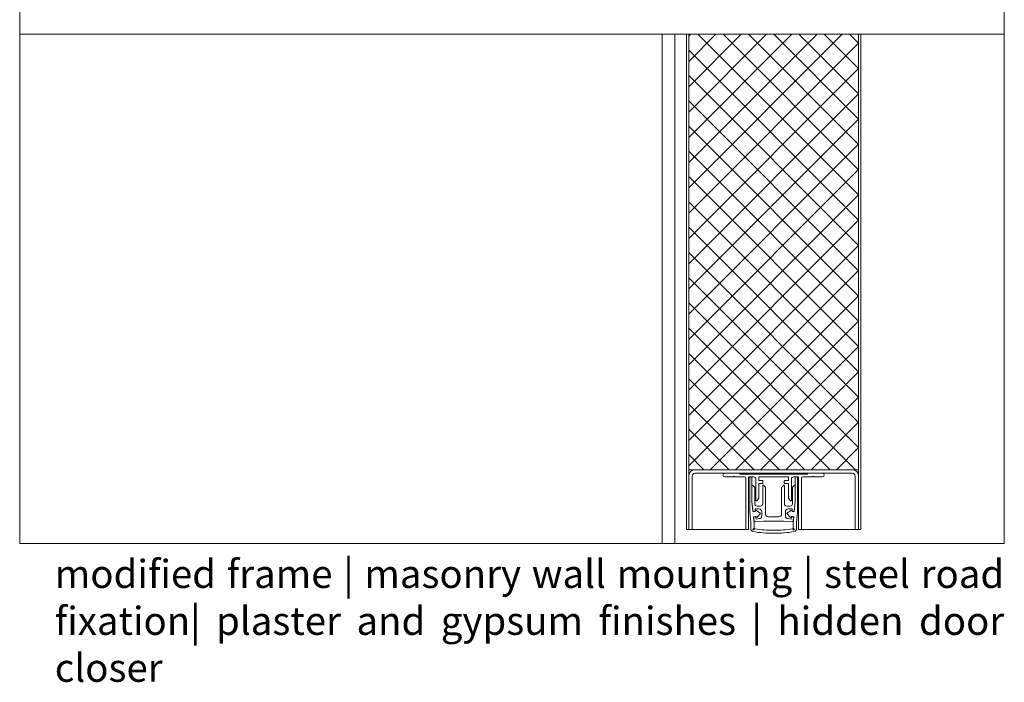
# Model space of a CAD drawing. Units: centimetres. Extents: x 14379 to 33042, y -4581 to 13557.
# Drawn here: x 32192 to 32542, y 5718 to 5953 of the extents above; entities that cross this region are included whole.
import ezdxf

# ---------------------------------------------------------------- set-up
doc = ezdxf.new("R2010")
doc.units = ezdxf.units.CM
for name, color, linetype, lineweight in [('TRIA_Aro', 7, 'Continuous', 0), ('TRIA_Folha', 7, 'Continuous', 0), ('TRIA_Layout', 7, 'Continuous', 0), ('TRIA_Legendas', 7, 'Continuous', 0), ('TRIA_Tramas', 251, 'Continuous', 0), ('TRIA_Vedações', 251, 'Continuous', 0)]:
    doc.layers.add(name, color=color, linetype=linetype, lineweight=lineweight)
doc.styles.add('GENERATED_STYLE_1', font='swisscl.ttf', dxfattribs={"height": 10})

# ---------------------------------------------------------------- blocks, each defined once
blk = doc.blocks.new('zw$AAF7')
at = {"layer": 'TRIA_Vedações'}
for p, q in [((-12.4, -1.27), (-17.55, -1.27)), ((-17.55, -2.57), (-14.5, -2.57)), ((-14.5, -2.57), (-14.2, -2.27)), ((-13.9, -2.57), (-14.2, -2.27)), ((-13.9, -2.57), (-10.6, -2.57)), ((-12.1, -1.57), (-12.4, -1.27)), ((-0.2, -1.57), (-12.1, -1.57)), ((-10.1, -3.07), (-10.1, -21.12)), ((-9.1, -2.72), (-9.1, -21.12)), ((-7.3, -2.57), (-8.95, -2.57)), ((-8.7, -2.87), (-8.7, -15.27)), ((-8.4, -2.57), (-8.2, -2.57)), ((-8.4, -2.57), (-8.2, -2.57)), ((-7.9, -2.87), (-7.9, -11.48)), ((-6.5, -10.92), (-6.5, -3.37)), ((-5.5, -2.57), (-0.2, -2.57)), ((-5.5, -2.57), (-5.5, -3.57)), ((-5.5, -3.87), (-5.5, -2.57)), ((-0.2, -1.57), (11.7, -1.57)), ((5.1, -2.57), (-0.2, -2.57)), ((5.1, -2.57), (5.1, -3.57)), ((5.1, -3.87), (5.1, -2.57)), ((6.1, -10.92), (6.1, -3.37)), ((6.9, -2.57), (8.55, -2.57)), ((7.5, -2.87), (7.5, -11.48)), ((8, -2.57), (7.8, -2.57)), ((8, -2.57), (7.8, -2.57)), ((8.3, -2.87), (8.3, -15.27)), ((8.7, -2.72), (8.7, -21.12)), ((9.7, -3.07), (9.7, -21.12)), ((13.5, -2.57), (10.2, -2.57)), ((11.7, -1.57), (12, -1.27)), ((12, -1.27), (17.15, -1.27)), ((13.5, -2.57), (13.8, -2.27)), ((14.1, -2.57), (13.8, -2.27)), ((17.15, -2.57), (14.1, -2.57)), ((-7.9, -5.71), (-7.9, -11.38)), ((-7.9, -11.48), (-7.9, -5.71)), ((-7.75, -5.56), (-7.66, -5.56)), ((-6.94, -6.21), (-7.55, -5.6)), ((-6.9, -12.16), (-6.9, -6.32)), ((-5.5, -3.87), (-4.15, -3.87)), ((-5.5, -4.87), (-4.15, -4.87)), ((-5.5, -10.31), (-5.5, -4.87)), ((-4.05, -10.97), (-4.05, -5.71)), ((-4, -4.02), (-4, -4.72)), ((-3.9, -5.56), (-3.81, -5.56)), ((-3.09, -6.21), (-3.7, -5.6)), ((-3.05, -6.26), (-3.08, -6.22)), ((-3.05, -6.26), (-3.05, -6.3)), ((-3.05, -15.76), (-3.05, -6.32)), ((2.65, -6.26), (2.69, -6.22)), ((2.65, -6.26), (2.65, -6.3)), ((2.65, -15.76), (2.65, -6.32)), ((2.7, -6.21), (3.31, -5.6)), ((3.5, -5.56), (3.42, -5.56)), ((3.6, -4.02), (3.6, -4.72)), ((3.65, -10.97), (3.65, -5.71)), ((5.1, -3.87), (3.75, -3.87)), ((5.1, -4.87), (3.75, -4.87)), ((5.1, -10.31), (5.1, -4.87)), ((6.5, -12.16), (6.5, -6.32)), ((6.55, -6.21), (7.16, -5.6)), ((7.35, -5.56), (7.27, -5.56)), ((7.5, -5.71), (7.5, -11.38)), ((7.5, -11.48), (7.5, -5.71)), ((-6.15, -11.03), (-5.54, -10.42)), ((5.76, -11.03), (5.15, -10.42)), ((-7.56, -14.62), (-7.9, -11.38)), ((-7.53, -14.96), (-7.9, -11.48)), ((-6.75, -14.64), (-6.82, -13.95)), ((-6.82, -13.95), (-5.4, -13.95)), ((-6.35, -11.07), (-6.26, -11.07)), ((-4.85, -12.96), (-6.1, -12.96)), ((-4.05, -12.16), (-4.05, -10.97)), ((-3.05, -10.97), (-3.05, -15.77)), ((2.65, -10.97), (2.65, -15.77)), ((3.65, -12.16), (3.65, -10.97)), ((4.45, -12.96), (5.7, -12.96)), ((6.43, -13.95), (5, -13.95)), ((5.95, -11.07), (5.87, -11.07)), ((6.36, -14.64), (6.43, -13.95)), ((7.14, -14.96), (7.5, -11.48)), ((7.16, -14.62), (7.5, -11.38)), ((-8.7, -15.27), (-8.34, -18.64)), ((-7.53, -14.96), (-6.74, -14.88)), ((-6.98, -14.86), (-7.39, -14.8)), ((-7.34, -16.7), (-6.55, -16.61)), ((-7.34, -16.7), (-7.14, -18.57)), ((-7.19, -18.11), (-7.3, -17.02)), ((-6.79, -16.67), (-7.18, -16.82)), ((-6.52, -16.83), (-6.45, -17.53)), ((-5.29, -17.4), (-6.45, -17.53)), ((-4.98, -15.45), (-6.27, -14.54)), ((-4.96, -15.67), (-6.02, -16.84)), ((-4.4, -14.95), (-4.4, -16.41)), ((-0.2, -16.76), (-2.05, -16.76)), ((-0.2, -16.76), (1.65, -16.76)), ((4, -14.95), (4, -16.41)), ((4.57, -15.67), (5.63, -16.84)), ((4.59, -15.45), (5.88, -14.54)), ((4.89, -17.4), (6.05, -17.53)), ((6.13, -16.83), (6.05, -17.53)), ((6.95, -16.7), (6.15, -16.61)), ((7.14, -14.96), (6.34, -14.88)), ((6.4, -16.67), (6.78, -16.82)), ((6.59, -14.86), (6.99, -14.8)), ((6.95, -16.7), (6.75, -18.57)), ((6.8, -18.11), (6.91, -17.02)), ((8.3, -15.27), (7.95, -18.64)), ((-8.34, -18.57), (-8.34, -20.98)), ((-7.53, -21.15), (-7.14, -20.76)), ((-7.32, -21.36), (-6.93, -20.97)), ((-7.14, -18.57), (-7.14, -20.76)), ((-3.81, -18.26), (-6.64, -18.55)), ((-0.2, -18.26), (-3.81, -18.26)), ((-0.2, -18.26), (3.42, -18.26)), ((3.42, -18.26), (6.25, -18.55)), ((6.92, -21.36), (6.53, -20.97)), ((6.75, -18.57), (6.75, -20.76)), ((7.14, -21.15), (6.75, -20.76)), ((7.95, -18.57), (7.95, -20.98)), ((-9.25, -21.27), (-9.95, -21.27)), ((8.85, -21.27), (9.55, -21.27))]:
    blk.add_line(p, q, dxfattribs=at)
for centre, radius, start, end in [((-17.55, -1.92), 0.65, 90, 270), ((-10.6, -3.07), 0.5, 0, 90), ((-8.95, -2.72), 0.15, 90, 180), ((-8.4, -2.87), 0.3, 90, 180), ((-8.2, -2.87), 0.3, 0, 90), ((-7.3, -3.37), 0.8, 0, 90), ((6.9, -3.37), 0.8, 90, 180), ((7.8, -2.87), 0.3, 90, 180), ((8, -2.87), 0.3, 0, 90), ((8.55, -2.72), 0.15, 0, 90), ((10.2, -3.07), 0.5, 90, 180), ((17.15, -1.92), 0.65, 270, 90), ((-7.75, -5.71), 0.15, 90, 180), ((-7.66, -5.71), 0.15, 45, 90), ((-7.05, -6.32), 0.15, 0, 45), ((-4.15, -4.02), 0.15, 0, 90), ((-4.15, -4.72), 0.15, 270, 0), ((-3.9, -5.71), 0.15, 90, 180), ((-3.81, -5.71), 0.15, 45, 90), ((-3.2, -6.32), 0.15, 0, 45), ((2.8, -6.32), 0.15, 135, 180), ((3.42, -5.71), 0.15, 90, 135), ((3.5, -5.71), 0.15, 0, 90), ((3.75, -4.02), 0.15, 90, 180), ((3.75, -4.72), 0.15, 180, 270), ((6.65, -6.32), 0.15, 135, 180), ((7.27, -5.71), 0.15, 90, 135), ((7.35, -5.71), 0.15, 0, 90), ((-5.65, -10.31), 0.15, 315, 0), ((5.25, -10.31), 0.15, 180, 225), ((-6.1, -12.16), 0.8, 180, 270), ((-6.35, -10.92), 0.15, 180, 270), ((-6.26, -10.92), 0.15, 270, 315), ((-5.4, -14.95), 1, 0, 90), ((-4.85, -12.16), 0.8, 270, 0), ((4.45, -12.16), 0.8, 180, 270), ((5, -14.95), 1, 90, 180), ((5.7, -12.16), 0.8, 270, 0), ((5.87, -10.92), 0.15, 225, 270), ((5.95, -10.92), 0.15, 270, 0), ((-7.36, -14.6), 0.2, 186, 261.2652), ((-7.1, -17), 0.2, 111.2652, 186), ((-6.95, -14.66), 0.2, 261.2652, 6), ((-6.72, -16.85), 0.2, 96.2652, 111.2652), ((-6.45, -14.79), 0.305, 55.2981, 197.9028), ((-6.72, -16.85), 0.2, 6, 96.2652), ((-6.24, -16.64), 0.305, 174.6277, 317.2324), ((-5.4, -16.41), 1, 276.2652, 0), ((-5.07, -15.57), 0.15, 317.8671, 54.6634), ((-2.05, -15.76), 1, 180, 270), ((1.65, -15.76), 1, 270, 0), ((5, -16.41), 1, 180, 263.7348), ((4.68, -15.57), 0.15, 125.3366, 222.1329), ((5.85, -16.64), 0.305, 222.7676, 5.3723), ((6.05, -14.79), 0.305, 342.0972, 124.7019), ((6.32, -16.85), 0.2, 83.7348, 174), ((6.55, -14.66), 0.2, 174, 278.7348), ((6.32, -16.85), 0.2, 68.7348, 83.7348), ((6.71, -17), 0.2, 354, 68.7348), ((6.96, -14.6), 0.2, 278.7348, 354), ((-7.34, -20.98), 1, 180, 258.8693), ((-6.69, -18.06), 0.5, 186, 270), ((-1.11, 11.82), 33.31, 259.9371, 271.5646), ((-6.69, -18.06), 0.5, 270, 276), ((0.71, 11.82), 33.31, 268.4354, 280.0629), ((6.3, -18.06), 0.5, 264, 270), ((6.3, -18.06), 0.5, 270, 354), ((6.95, -20.98), 1, 281.1307, 0), ((-9.95, -21.12), 0.15, 180, 270), ((-9.25, -21.12), 0.15, 270, 0), ((-7.46, -21.22), 0.1, 135, 217.3059), ((-7.14, -20.97), 0.5, 217.3059, 232.6941), ((-1.11, 10.72), 33.31, 258.8693, 271.5646), ((-7.39, -21.29), 0.1, 232.6941, 315), ((0.71, 10.72), 33.31, 268.4354, 281.1307), ((6.99, -21.29), 0.1, 225, 307.3059), ((6.75, -20.97), 0.5, 307.3059, 322.6941), ((7.07, -21.22), 0.1, 322.6941, 45), ((8.85, -21.12), 0.15, 180, 270), ((9.55, -21.12), 0.15, 270, 0)]:
    blk.add_arc(centre, radius, start, end, dxfattribs=at)

msp = doc.modelspace()

# ---------------------------------------------------------------- hatches: boundary and pattern name
at = {"layer": 'TRIA_Tramas'}
h = msp.add_hatch(dxfattribs=at)
h.set_pattern_fill('ANSI37', color=256, scale=2, style=0)
h.paths.add_polyline_path([(32430.19, 5948.14), (32490.59, 5948.14), (32490.59, 5793.39), (32488.34, 5793.39), (32432.44, 5793.39), (32430.19, 5793.39)])

# ---------------------------------------------------------------- linework, layer by layer
at = {"layer": 'TRIA_Aro'}
for p, q in [((32420.79, 5948.14), (32420.79, 5767.13)), ((32425.26, 5948.14), (32425.26, 5767.13))]:
    msp.add_line(p, q, dxfattribs=at)
at = {"layer": 'TRIA_Folha', "linetype": 'Continuous'}
for p, q in [((32429.39, 5772.14), (32429.39, 5948.14)), ((32430.19, 5772.14), (32430.19, 5948.14)), ((32490.59, 5948.14), (32490.59, 5772.14)), ((32490.59, 5948.14), (32490.59, 5772.14)), ((32491.39, 5772.14), (32491.39, 5948.14)), ((32491.39, 5948.14), (32491.39, 5772.14)), ((32491.39, 5948.14), (32491.39, 5772.14)), ((32430.19, 5793.39), (32490.59, 5793.39)), ((32431.44, 5791.14), (32431.44, 5772.14)), ((32432.44, 5792.14), (32488.34, 5792.14)), ((32489.34, 5772.14), (32489.34, 5791.14)), ((32431.44, 5772.14), (32429.39, 5772.14)), ((32450.64, 5772.14), (32431.44, 5772.14)), ((32489.34, 5772.14), (32470.14, 5772.14)), ((32489.34, 5772.14), (32491.39, 5772.14))]:
    msp.add_line(p, q, dxfattribs=at)
for centre, radius, start, end in [((32432.44, 5791.14), 2.25, 90, 180), ((32488.34, 5791.14), 2.25, 0, 90), ((32432.44, 5791.14), 1, 90, 180), ((32488.34, 5791.14), 1, 0, 90)]:
    msp.add_arc(centre, radius, start, end, dxfattribs=at)
at = {"layer": 'TRIA_Layout'}
for p, q in [((32192.37, 5767.13), (32192.37, 6234.16)), ((32542.37, 6234.16), (32542.37, 5767.13)), ((32192.37, 5948.14), (32542.37, 5948.14)), ((32192.37, 5767.13), (32542.37, 5767.13))]:
    msp.add_line(p, q, dxfattribs=at)

# ---------------------------------------------------------------- block references
at = {"layer": 'TRIA_Vedações', "color": 5}
msp.add_blockref('zw$AAF7', (32460.59, 5793.41), dxfattribs=at)

# ---------------------------------------------------------------- texts
at = {"layer": 'TRIA_Legendas', "insert": (32204.84, 5761.37), "char_height": 10, "width": 337.5257, "attachment_point": 1, "style": 'GENERATED_STYLE_1'}
msp.add_mtext('\\pxqj;modified frame | masonry wall mounting | steel road fixation| plaster and gypsum finishes | hidden door closer', dxfattribs=at)

doc.saveas('drawing.dxf')
